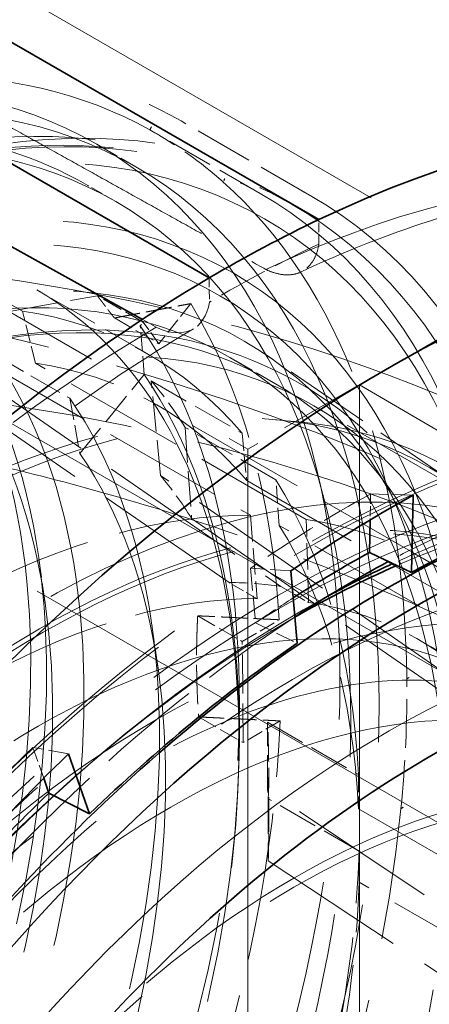
# Model space of a CAD drawing. Units: millimetres. Extents: x 150 to 6150, y 150 to 4494.
# Drawn here: x 5859 to 5880, y 3190 to 3240 of the extents above; entities that cross this region are included whole.
import ezdxf

# ---------------------------------------------------------------- set-up
doc = ezdxf.new("R2010")
doc.units = ezdxf.units.MM
doc.header["$LTSCALE"] = 15
doc.linetypes.add('DASHED', pattern=[0.2068, 0.1655, -0.0413])
doc.layers.add('Hidden (ISO)', color=1, linetype='DASHED', lineweight=18, true_color=0xff0000)
doc.layers.add('Visible (ISO)', color=7, linetype='Continuous', lineweight=35)

msp = doc.modelspace()

# ---------------------------------------------------------------- linework, layer by layer
at = {"layer": 'Hidden (ISO)', "ltscale": 12.979741}
for p, q in [((4802.921, 3850.609), (5884.794, 3225.99)), ((4788.778, 3842.444), (5870.652, 3217.825))]:
    msp.add_line(p, q, dxfattribs=at)
at = {"layer": 'Hidden (ISO)', "ltscale": 12.30389}
msp.add_line((5919.5, 3176.284), (5757.573, 3269.773), dxfattribs=at)
at = {"layer": 'Hidden (ISO)', "ltscale": 14.115129}
msp.add_line((5922.85, 3182.086), (5799.007, 3253.587), dxfattribs=at)
at = {"layer": 'Hidden (ISO)', "ltscale": 1.186587}
msp.add_line((5873.89, 3230.619), (5867.279, 3234.436), dxfattribs=at)
at = {"layer": 'Hidden (ISO)', "ltscale": 0.022111}
for p, q in [((5865.694, 3233.991), (5865.781, 3234.143)), ((5878.693, 3206.2), (5878.817, 3206.273))]:
    msp.add_line(p, q, dxfattribs=at)
at = {"layer": 'Hidden (ISO)', "ltscale": 0.001859}
for p, q in [((5865.694, 3233.991), (5865.705, 3233.984)), ((5869.41, 3231.35), (5869.4, 3231.356)), ((5878.693, 3206.2), (5878.704, 3206.194)), ((5878.401, 3199.618), (5878.39, 3199.624))]:
    msp.add_line(p, q, dxfattribs=at)
at = {"layer": 'Hidden (ISO)', "ltscale": 0.949829}
msp.add_line((5871.287, 3230.764), (5865.995, 3233.82), dxfattribs=at)
at = {"layer": 'Hidden (ISO)', "ltscale": 0.355271}
msp.add_line((5864.996, 3232.116), (5863.017, 3233.259), dxfattribs=at)
at = {"layer": 'Hidden (ISO)', "ltscale": 0.022293}
for p, q in [((5869.487, 3231.51), (5869.4, 3231.356)), ((5878.515, 3199.698), (5878.39, 3199.624))]:
    msp.add_line(p, q, dxfattribs=at)
at = {"layer": 'Hidden (ISO)', "ltscale": 0.253737}
for p, q in [((5863.981, 3230.358), (5862.567, 3231.174)), ((5871.125, 3210.258), (5869.711, 3211.075)), ((5872.32, 3210.88), (5873.734, 3210.063))]:
    msp.add_line(p, q, dxfattribs=at)
at = {"layer": 'Hidden (ISO)', "ltscale": 0.192758}
msp.add_line((5874.255, 3228.207), (5874.245, 3229.442), dxfattribs=at)
at = {"layer": 'Hidden (ISO)', "ltscale": 0.824869}
for p, q in [((5859.25, 3224.813), (5854.654, 3227.467)), ((5865.772, 3221.287), (5870.368, 3218.633)), ((5872.079, 3216.272), (5867.483, 3218.926)), ((5871.656, 3204.005), (5876.252, 3201.352)), ((5876.284, 3197.482), (5871.688, 3200.135))]:
    msp.add_line(p, q, dxfattribs=at)
at = {"layer": 'Hidden (ISO)', "ltscale": 0.191824}
msp.add_line((5868.702, 3226.494), (5868.712, 3225.265), dxfattribs=at)
at = {"layer": 'Hidden (ISO)', "ltscale": 1.015247}
msp.add_line((5865.643, 3222.621), (5859.986, 3225.887), dxfattribs=at)
at = {"layer": 'Hidden (ISO)', "ltscale": 2.538267}
msp.add_line((5884.794, 3225.99), (5870.652, 3217.825), dxfattribs=at)
at = {"layer": 'Hidden (ISO)', "ltscale": 1.52292}
msp.add_line((5884.794, 3225.99), (5876.309, 3221.091), dxfattribs=at)
at = {"layer": 'Hidden (ISO)', "ltscale": 1.071035}
msp.add_line((5855.139, 3224.162), (5863.047, 3225.593), dxfattribs=at)
at = {"layer": 'Hidden (ISO)', "ltscale": 0.416881}
msp.add_line((5865.37, 3224.252), (5863.047, 3225.593), dxfattribs=at)
at = {"layer": 'Hidden (ISO)', "ltscale": 0.335901}
for p, q in [((5867.771, 3225.193), (5866.159, 3223.164)), ((5870.375, 3208.091), (5872.246, 3209.192)), ((5872.288, 3204.072), (5870.416, 3202.971))]:
    msp.add_line(p, q, dxfattribs=at)
at = {"layer": 'Hidden (ISO)', "ltscale": 0.358879}
for p, q in [((5859.913, 3222.179), (5859.25, 3224.813)), ((5870.368, 3218.633), (5870.599, 3216.24)), ((5872.243, 3213.97), (5872.079, 3216.272)), ((5876.252, 3201.352), (5876.254, 3199.629)), ((5876.285, 3195.909), (5876.284, 3197.482))]:
    msp.add_line(p, q, dxfattribs=at)
at = {"layer": 'Hidden (ISO)', "ltscale": 0.404304}
for p, q in [((5863.906, 3224.465), (5866.159, 3223.164)), ((5868.121, 3209.392), (5870.375, 3208.091)), ((5868.163, 3204.272), (5870.416, 3202.971))]:
    msp.add_line(p, q, dxfattribs=at)
at = {"layer": 'Hidden (ISO)', "ltscale": 0.126433}
msp.add_line((5866.025, 3223.996), (5865.321, 3224.389), dxfattribs=at)
at = {"layer": 'Hidden (ISO)', "ltscale": 0.031419}
msp.add_line((5865.218, 3224.064), (5865.37, 3224.252), dxfattribs=at)
at = {"layer": 'Hidden (ISO)', "ltscale": 0.378623}
for p, q in [((5865.412, 3221.604), (5865.218, 3224.064)), ((5870.227, 3203.291), (5870.227, 3205.014))]:
    msp.add_line(p, q, dxfattribs=at)
at = {"layer": 'Hidden (ISO)', "ltscale": 0.278401}
msp.add_line((5866.159, 3223.164), (5865.37, 3224.252), dxfattribs=at)
at = {"layer": 'Hidden (ISO)', "ltscale": 3.05335}
for p, q in [((5869.711, 3211.075), (5853.275, 3222.402)), ((5855.979, 3222.199), (5872.32, 3210.88)), ((5882.213, 3205.381), (5866.233, 3216.5)), ((5867.812, 3214.322), (5883.735, 3203.28)), ((5887.448, 3190.003), (5871.66, 3200.56)), ((5871.69, 3196.991), (5887.477, 3186.56))]:
    msp.add_line(p, q, dxfattribs=at)
at = {"layer": 'Hidden (ISO)', "ltscale": 2.459354}
for p, q in [((5857.095, 3222.391), (5870.797, 3214.479)), ((5873.615, 3214.268), (5859.913, 3222.179)), ((5879.759, 3212.161), (5866.057, 3220.072)), ((5870.599, 3216.24), (5884.301, 3208.328)), ((5885.946, 3206.059), (5872.243, 3213.97)), ((5876.254, 3199.629), (5889.957, 3191.718)), ((5889.987, 3187.998), (5876.285, 3195.909))]:
    msp.add_line(p, q, dxfattribs=at)
at = {"layer": 'Hidden (ISO)', "ltscale": 0.685076}
msp.add_line((5857.834, 3222.606), (5861.651, 3220.402), dxfattribs=at)
at = {"layer": 'Hidden (ISO)', "ltscale": 0.393046}
msp.add_line((5871.942, 3221.206), (5869.752, 3222.471), dxfattribs=at)
at = {"layer": 'Hidden (ISO)', "ltscale": 1.767029}
msp.add_line((5881.005, 3216.176), (5871.621, 3222.574), dxfattribs=at)
at = {"layer": 'Hidden (ISO)', "ltscale": 0.670029}
msp.add_line((5862.163, 3217.603), (5865.412, 3221.604), dxfattribs=at)
at = {"layer": 'Hidden (ISO)', "ltscale": 0.717859}
for p, q in [((5866.233, 3216.5), (5865.772, 3221.287)), ((5867.483, 3218.926), (5867.812, 3214.322)), ((5871.66, 3200.56), (5871.656, 3204.005)), ((5871.712, 3198.433), (5871.712, 3201.699)), ((5871.688, 3200.135), (5871.69, 3196.991))]:
    msp.add_line(p, q, dxfattribs=at)
at = {"layer": 'Hidden (ISO)', "ltscale": 13.09639}
for p, q in [((5876.309, 3221.091), (5876.309, 2159.645)), ((5870.652, 3217.825), (5870.652, 2156.379))]:
    msp.add_line(p, q, dxfattribs=at)
at = {"layer": 'Hidden (ISO)', "ltscale": 0.444162}
for p, q in [((5861.651, 3220.402), (5862.163, 3217.603)), ((5860.405, 3209.975), (5860.082, 3212.252)), ((5866.119, 3206.676), (5865.796, 3208.954))]:
    msp.add_line(p, q, dxfattribs=at)
at = {"layer": 'Hidden (ISO)', "ltscale": 2.290476}
msp.add_line((5886.758, 3212.653), (5873.996, 3220.021), dxfattribs=at)
at = {"layer": 'Hidden (ISO)', "ltscale": 0.17431}
msp.add_line((5872.062, 3219.31), (5873.142, 3219.211), dxfattribs=at)
at = {"layer": 'Hidden (ISO)', "ltscale": 0.201642}
msp.add_line((5876.87, 3215.559), (5876.841, 3214.245), dxfattribs=at)
at = {"layer": 'Hidden (ISO)', "ltscale": 0.420017}
for p, q in [((5879.017, 3215.491), (5876.87, 3215.559)), ((5872.826, 3211.662), (5870.8, 3211.805)), ((5861.592, 3202.41), (5859.785, 3202.733))]:
    msp.add_line(p, q, dxfattribs=at)
at = {"layer": 'Hidden (ISO)', "ltscale": 0.538481}
for p, q in [((5870.797, 3214.479), (5871.125, 3210.258)), ((5873.734, 3210.063), (5873.615, 3214.268))]:
    msp.add_line(p, q, dxfattribs=at)
at = {"layer": 'Hidden (ISO)', "ltscale": 0.455361}
msp.add_line((5870.8, 3211.805), (5871.045, 3209.03), dxfattribs=at)
at = {"layer": 'Hidden (ISO)', "ltscale": 0.664012}
msp.add_line((5873.48, 3209.7), (5876.096, 3211.211), dxfattribs=at)
at = {"layer": 'Hidden (ISO)', "ltscale": 0.38211}
msp.add_line((5871.045, 3209.03), (5873.149, 3208.008), dxfattribs=at)
at = {"layer": 'Hidden (ISO)', "ltscale": 0.799486}
msp.add_line((5870.416, 3202.971), (5870.375, 3208.091), dxfattribs=at)
at = {"layer": 'Hidden (ISO)', "ltscale": 0.634492}
msp.add_line((5882.958, 3206.071), (5879.422, 3208.112), dxfattribs=at)
at = {"layer": 'Hidden (ISO)', "ltscale": 0.307569}
msp.add_line((5859.785, 3202.733), (5860.33, 3201.171), dxfattribs=at)
at = {"layer": 'Hidden (ISO)', "ltscale": 13.36848}
for centre in [(5833.317, 3181.817), (5835.296, 3180.674)]:
    msp.add_ellipse(centre, major_axis=(29.7, 51.442), ratio=0.57735, dxfattribs=at)
at = {"layer": 'Hidden (ISO)', "ltscale": 12.431673}
msp.add_ellipse((5840.6, 3177.612), major_axis=(30.688, 53.152), ratio=0.57735, dxfattribs=at)
at = {"layer": 'Hidden (ISO)', "ltscale": 12.669673}
for centre, major_axis in [((5842.615, 3176.449), (-31.275, -54.17)), ((5872.207, 3159.363), (31.275, 54.17))]:
    msp.add_ellipse(centre, major_axis=major_axis, ratio=0.57735, dxfattribs=at)
at = {"layer": 'Hidden (ISO)', "ltscale": 12.497502}
for centre, major_axis in [((5842.014, 3176.796), (-30.85, -53.434)), ((5872.207, 3159.363), (30.85, 53.434))]:
    msp.add_ellipse(centre, major_axis=major_axis, ratio=0.57735, dxfattribs=at)
at = {"layer": 'Hidden (ISO)', "ltscale": 12.911611}
msp.add_ellipse((5835.296, 3180.674), major_axis=(28.685, 49.684), ratio=0.57735, dxfattribs=at)
at = {"layer": 'Hidden (ISO)', "ltscale": 13.587912}
msp.add_ellipse((5841.307, 3177.204), major_axis=(30.188, 52.286), ratio=0.57735, dxfattribs=at)
at = {"layer": 'Hidden (ISO)', "ltscale": 5.120723}
for major_axis, start_param, end_param in [((30.688, 53.152), 0.009401, 0.666792), ((30.688, 53.152), 5.507188, 6.164579), ((-30.688, -53.152), 1.580198, 2.237589)]:
    msp.add_ellipse((5835.296, 3180.674), major_axis=major_axis, ratio=0.57735, start_param=start_param, end_param=end_param, dxfattribs=at)
at = {"layer": 'Hidden (ISO)', "ltscale": 12.267099}
msp.add_ellipse((5823.983, 3187.206), major_axis=(24.225, 41.959), ratio=0.57735, dxfattribs=at)
at = {"layer": 'Hidden (ISO)', "ltscale": 12.87394}
msp.add_ellipse((5841.307, 3177.204), major_axis=(28.601, 49.539), ratio=0.57735, dxfattribs=at)
at = {"layer": 'Hidden (ISO)', "ltscale": 12.575148}
msp.add_ellipse((5841.307, 3177.204), major_axis=(27.938, 48.389), ratio=0.57735, dxfattribs=at)
at = {"layer": 'Hidden (ISO)', "ltscale": 0.022226}
for centre, major_axis, ratio, start_param, end_param in [((5866.488, 3233.734), (0.486, 0.874), 0.81646, 1.557502, 1.733408), ((5879.524, 3205.865), (1, 0.008), 0.582752, 2.351449, 2.527355)]:
    msp.add_ellipse(centre, major_axis=major_axis, ratio=ratio, start_param=start_param, end_param=end_param, dxfattribs=at)
at = {"layer": 'Hidden (ISO)', "ltscale": 0.997026}
for major_axis, start_param, end_param in [((30.687, 53.152), 6.164579, 6.292587), ((-30.688, -53.152), 2.237589, 2.365596)]:
    msp.add_ellipse((5835.307, 3180.668), major_axis=major_axis, ratio=0.57735, start_param=start_param, end_param=end_param, dxfattribs=at)
at = {"layer": 'Hidden (ISO)', "ltscale": 12.639958}
msp.add_ellipse((5821.805, 3188.463), major_axis=(23.972, 41.521), ratio=0.57735, start_param=0.288654, end_param=6.013334, dxfattribs=at)
at = {"layer": 'Hidden (ISO)', "ltscale": 12.574641}
msp.add_ellipse((5831.683, 3182.76), major_axis=(27.255, 47.207), ratio=0.57735, start_param=0.288654, end_param=6.013334, dxfattribs=at)
at = {"layer": 'Hidden (ISO)', "ltscale": 6.529651}
msp.add_ellipse((5866.527, 3162.643), major_axis=(37.75, 65.385), ratio=0.57735, start_param=0.009401, end_param=0.690837, dxfattribs=at)
at = {"layer": 'Hidden (ISO)', "ltscale": 13.015909}
for centre in [(5824.767, 3186.753), (5825.566, 3186.292), (5827.462, 3185.197), (5831.279, 3182.993)]:
    msp.add_ellipse(centre, major_axis=(24.685, 42.756), ratio=0.57735, start_param=0.288654, end_param=6.013334, dxfattribs=at)
at = {"layer": 'Hidden (ISO)', "ltscale": 13.798903}
msp.add_ellipse((5843.218, 3176.101), major_axis=(-27.25, -47.198), ratio=0.57735, dxfattribs=at)
at = {"layer": 'Hidden (ISO)', "ltscale": 0.022407}
for centre, major_axis, ratio, start_param, end_param in [((5870.205, 3231.095), (-0.494, -0.888), 0.816349, 4.699068, 4.873558), ((5879.234, 3199.283), (-1.016, -0.008), 0.582651, 5.49293, 5.66742)]:
    msp.add_ellipse(centre, major_axis=major_axis, ratio=ratio, start_param=start_param, end_param=end_param, dxfattribs=at)
at = {"layer": 'Hidden (ISO)', "ltscale": 13.526724}
for centre, major_axis in [((5843.039, 3176.204), (26.713, 46.267)), ((5845.23, 3174.939), (26.713, 46.267)), ((5847.284, 3173.753), (-26.713, -46.267))]:
    msp.add_ellipse(centre, major_axis=major_axis, ratio=0.57735, dxfattribs=at)
at = {"layer": 'Hidden (ISO)', "ltscale": 13.814738}
msp.add_ellipse((5833.175, 3181.899), major_axis=(26.2, 45.38), ratio=0.57735, start_param=0.288654, end_param=6.013334, dxfattribs=at)
at = {"layer": 'Hidden (ISO)', "ltscale": 12.422719}
for centre in [(5827.462, 3185.197), (5833.175, 3181.899)]:
    msp.add_ellipse(centre, major_axis=(23.56, 40.807), ratio=0.57735, start_param=0.288654, end_param=6.013334, dxfattribs=at)
at = {"layer": 'Hidden (ISO)', "ltscale": 5.994181}
msp.add_ellipse((5842.238, 3189.666), major_axis=(64.998, 0.532), ratio=0.582752, start_param=0.872406, end_param=1.599013, dxfattribs=at)
at = {"layer": 'Hidden (ISO)', "ltscale": 0.995943}
msp.add_ellipse((5869.238, 3161.078), major_axis=(-39.494, -68.405), ratio=0.57735, start_param=3.837036, end_param=3.936392, dxfattribs=at)
at = {"layer": 'Hidden (ISO)', "ltscale": 13.431108}
msp.add_ellipse((5873.48, 3158.629), major_axis=(33.25, 57.591), ratio=0.57735, start_param=0.030091, end_param=6.295248, dxfattribs=at)
at = {"layer": 'Hidden (ISO)', "ltscale": 12.963374}
msp.add_ellipse((5522.755, 3016.966), major_axis=(512, 0), ratio=0.57735, start_param=3.926991, end_param=7.068583, dxfattribs=at)
at = {"layer": 'Hidden (ISO)', "ltscale": 13.583692}
msp.add_ellipse((5853.045, 3170.427), major_axis=(-26.825, -46.462), ratio=0.57735, dxfattribs=at)
at = {"layer": 'Hidden (ISO)', "ltscale": 13.702691}
msp.add_ellipse((5853.958, 3169.9), major_axis=(-27.06, -46.869), ratio=0.57735, dxfattribs=at)
at = {"layer": 'Hidden (ISO)', "ltscale": 13.380307}
msp.add_ellipse((5873.48, 3158.629), major_axis=(33.125, 57.374), ratio=0.57735, start_param=0.05768, end_param=6.322693, dxfattribs=at)
at = {"layer": 'Hidden (ISO)', "ltscale": 0.706991}
msp.add_ellipse((5865.744, 3227.591), major_axis=(2.159, -3.671), ratio=0.571897, start_param=5.577346, end_param=6.885452, dxfattribs=at)
at = {"layer": 'Hidden (ISO)', "ltscale": 3.019956}
for major_axis, start_param, end_param in [((28.742, 49.782), 5.562014, 5.975962), ((-28.742, -49.782), 1.896822, 2.31077)]:
    msp.add_ellipse((5831.683, 3182.76), major_axis=major_axis, ratio=0.57735, start_param=start_param, end_param=end_param, dxfattribs=at)
at = {"layer": 'Hidden (ISO)', "ltscale": 2.817673}
for major_axis, start_param, end_param in [((25.75, 44.6), 6.077038, 6.508135), ((25.75, 44.6), 5.55344, 5.984536), ((-25.75, -44.6), 1.888248, 2.319344)]:
    msp.add_ellipse((5839.893, 3178.02), major_axis=major_axis, ratio=0.57735, start_param=start_param, end_param=end_param, dxfattribs=at)
at = {"layer": 'Hidden (ISO)', "ltscale": 3.504388}
msp.add_ellipse((5866.527, 3162.643), major_axis=(37.75, 65.385), ratio=0.57735, start_param=0.794799, end_param=1.160523, dxfattribs=at)
at = {"layer": 'Hidden (ISO)', "ltscale": 5.746617}
msp.add_ellipse((5821.277, 3172.372), major_axis=(-94.997, -0.777), ratio=0.582752, start_param=3.849206, end_param=4.325826, dxfattribs=at)
at = {"layer": 'Hidden (ISO)', "ltscale": 2.708245}
for centre, major_axis, start_param, end_param in [((5841.307, 3177.204), (24.75, 42.868), 6.077038, 6.508135), ((5855.009, 3169.293), (24.75, 42.868), 0.317452, 0.748548), ((5841.307, 3177.204), (24.75, 42.868), 5.55344, 5.984536), ((5855.009, 3169.293), (24.75, 42.868), 6.077038, 6.508135), ((5841.307, 3177.204), (-24.75, -42.868), 1.888248, 2.319344)]:
    msp.add_ellipse(centre, major_axis=major_axis, ratio=0.57735, start_param=start_param, end_param=end_param, dxfattribs=at)
at = {"layer": 'Hidden (ISO)', "ltscale": 5.586364}
msp.add_ellipse((5842.29, 3183.299), major_axis=(-64.998, -0.532), ratio=0.582752, start_param=4.064396, end_param=4.741568, dxfattribs=at)
at = {"layer": 'Hidden (ISO)', "ltscale": 12.984149}
msp.add_ellipse((5522.755, 3016.966), major_axis=(500, 0), ratio=0.57735, start_param=3.926991, end_param=7.068583, dxfattribs=at)
at = {"layer": 'Hidden (ISO)', "ltscale": 0.604523}
for start_param, end_param in [(5.984536, 6.077038), (5.460937, 5.55344)]:
    msp.add_ellipse((5835.296, 3180.674), major_axis=(25.75, 44.6), ratio=0.57735, start_param=start_param, end_param=end_param, dxfattribs=at)
at = {"layer": 'Hidden (ISO)', "ltscale": 13.144905}
msp.add_ellipse((5860.116, 3166.344), major_axis=(-25.958, -44.961), ratio=0.57735, dxfattribs=at)
at = {"layer": 'Hidden (ISO)', "ltscale": 13.127128}
msp.add_ellipse((5860.311, 3166.232), major_axis=(-25.923, -44.901), ratio=0.57735, dxfattribs=at)
at = {"layer": 'Hidden (ISO)', "ltscale": 13.87265}
msp.add_ellipse((5872.985, 3158.914), major_axis=(30.85, 53.434), ratio=0.57735, start_param=2.620025, end_param=6.804753, dxfattribs=at)
at = {"layer": 'Hidden (ISO)', "ltscale": 13.827844}
msp.add_ellipse((5873.48, 3158.629), major_axis=(-31.275, -54.17), ratio=0.57735, start_param=5.796717, end_param=9.911246, dxfattribs=at)
at = {"layer": 'Hidden (ISO)', "ltscale": 12.023754}
msp.add_ellipse((5860.045, 3166.385), major_axis=(26.713, 46.267), ratio=0.57735, start_param=5.245389, end_param=7.339784, dxfattribs=at)
at = {"layer": 'Hidden (ISO)', "ltscale": 12.94844}
msp.add_ellipse((5872.985, 3158.914), major_axis=(28.96, 50.16), ratio=0.57735, start_param=1.93849, end_param=7.486288, dxfattribs=at)
at = {"layer": 'Hidden (ISO)', "ltscale": 0.557562}
for major_axis, start_param, end_param in [((23.75, 41.136), 5.984536, 6.077038), ((-23.75, -41.136), 2.319344, 2.411847)]:
    msp.add_ellipse((5838.125, 3179.041), major_axis=major_axis, ratio=0.57735, start_param=start_param, end_param=end_param, dxfattribs=at)
at = {"layer": 'Hidden (ISO)', "ltscale": 2.178679}
msp.add_ellipse((5876.096, 3157.118), major_axis=(-33.125, -57.374), ratio=0.57735, start_param=3.632293, end_param=3.891414, dxfattribs=at)
at = {"layer": 'Hidden (ISO)', "ltscale": 1.090764}
for start_param, end_param in [(0.759893, 0.882066), (1.108959, 1.231132)]:
    msp.add_ellipse((5875.602, 3157.404), major_axis=(35.176, 60.926), ratio=0.57735, start_param=start_param, end_param=end_param, dxfattribs=at)
at = {"layer": 'Hidden (ISO)', "ltscale": 14.431072}
msp.add_ellipse((5877.677, 3156.206), major_axis=(28.96, 50.16), ratio=0.57735, start_param=4.746827, end_param=7.838346, dxfattribs=at)
at = {"layer": 'Hidden (ISO)', "ltscale": 12.783608}
msp.add_ellipse((5866.043, 3162.923), major_axis=(25.245, 43.726), ratio=0.57735, dxfattribs=at)
at = {"layer": 'Hidden (ISO)', "ltscale": 1.46524}
msp.add_ellipse((5873.48, 3158.629), major_axis=(-31.275, -54.17), ratio=0.57735, start_param=3.640439, end_param=3.825019, dxfattribs=at)
at = {"layer": 'Hidden (ISO)', "ltscale": 1.028088}
msp.add_ellipse((5872.985, 3158.914), major_axis=(30.85, 53.434), ratio=0.57735, start_param=0.534546, end_param=0.665845, dxfattribs=at)
at = {"layer": 'Hidden (ISO)', "ltscale": 13.259969}
msp.add_ellipse((5860.045, 3166.385), major_axis=(22.913, 39.686), ratio=0.57735, dxfattribs=at)
at = {"layer": 'Hidden (ISO)', "ltscale": 0.537897}
msp.add_ellipse((5855.095, 3169.243), major_axis=(22.913, 39.686), ratio=0.57735, start_param=0.224949, end_param=0.317452, dxfattribs=at)
at = {"layer": 'Hidden (ISO)', "ltscale": 12.490503}
msp.add_ellipse((5873.48, 3158.629), major_axis=(-31.275, -54.17), ratio=0.57735, start_param=3.897835, end_param=5.756135, dxfattribs=at)
at = {"layer": 'Hidden (ISO)', "ltscale": 2.507171}
for start_param, end_param in [(0.317452, 0.748548), (6.077038, 6.508135)]:
    msp.add_ellipse((5856.51, 3168.427), major_axis=(22.913, 39.686), ratio=0.57735, start_param=start_param, end_param=end_param, dxfattribs=at)
at = {"layer": 'Hidden (ISO)', "ltscale": 0.342221}
msp.add_ellipse((5875.602, 3157.404), major_axis=(-33.381, -57.818), ratio=0.57735, start_param=3.983259, end_param=4.023658, dxfattribs=at)
at = {"layer": 'Hidden (ISO)', "ltscale": 12.084996}
msp.add_ellipse((5872.985, 3158.914), major_axis=(30.85, 53.434), ratio=0.57735, start_param=0.784308, end_param=2.607047, dxfattribs=at)
at = {"layer": 'Hidden (ISO)', "ltscale": 13.184735}
for centre in [(5866.763, 3162.507), (5872.985, 3158.914)]:
    msp.add_ellipse(centre, major_axis=(-22.783, -39.46), ratio=0.57735, dxfattribs=at)
at = {"layer": 'Hidden (ISO)', "ltscale": 2.131129}
msp.add_ellipse((5876.096, 3157.118), major_axis=(-33.125, -57.374), ratio=0.57735, start_param=3.992449, end_param=4.245915, dxfattribs=at)
at = {"layer": 'Hidden (ISO)', "ltscale": 13.021246}
msp.add_ellipse((5872.985, 3158.914), major_axis=(22.5, 38.971), ratio=0.57735, dxfattribs=at)
at = {"layer": 'Hidden (ISO)', "ltscale": 12.310761}
msp.add_ellipse((5879.837, 3154.958), major_axis=(-28.96, -50.16), ratio=0.57735, start_param=5.468841, end_param=9.424778, dxfattribs=at)
at = {"layer": 'Hidden (ISO)', "ltscale": 6.464951}
msp.add_ellipse((5840.246, 3177.816), major_axis=(-37.426, -64.823), ratio=0.57735, start_param=1.580198, end_param=2.260729, dxfattribs=at)
at = {"layer": 'Hidden (ISO)', "ltscale": 13.560905}
msp.add_ellipse((5925.665, 3128.5), major_axis=(-33.475, -57.98), ratio=0.57735, dxfattribs=at)
at = {"layer": 'Hidden (ISO)', "ltscale": 11.789127}
msp.add_ellipse((5877.723, 3156.179), major_axis=(-40.25, -69.715), ratio=0.57735, start_param=0.662228, end_param=2.479365, dxfattribs=at)
at = {"layer": 'Hidden (ISO)', "ltscale": 12.304983}
msp.add_ellipse((5879.278, 3155.281), major_axis=(-33.475, -57.98), ratio=0.57735, start_param=6.048739, end_param=8.899378, dxfattribs=at)
at = {"layer": 'Hidden (ISO)', "ltscale": 4.717789}
msp.add_rational_spline([(5845.291, 3241.567), (5858.372, 3234.277), (5871.568, 3226.923)], [1.00003556182, 1.00003044839, 1.00000651163], degree=2, dxfattribs=at)
at = {"layer": 'Hidden (ISO)', "ltscale": 12.618939}
msp.add_open_spline([(5804.729, 3126.096), (5801.392, 3128.022), (5798.583, 3130.853), (5794.264, 3138.052), (5792.778, 3142.448), (5791.283, 3152.392), (5791.3, 3157.958), (5792.847, 3169.656), (5794.38, 3175.787), (5798.798, 3187.984), (5801.681, 3194.048), (5808.504, 3205.508), (5812.443, 3210.902), (5820.987, 3220.482), (5825.592, 3224.666), (5835.018, 3231.398), (5839.839, 3233.943), (5849.215, 3237.108), (5853.772, 3237.732), (5861.35, 3237.02), (5864.495, 3236.043), (5867.279, 3234.436)], degree=3, knots=[1.580198, 1.580198, 1.580198, 1.580198, 1.890362, 1.890362, 2.207218, 2.207218, 2.52946, 2.52946, 2.852082, 2.852082, 3.174247, 3.174247, 3.496239, 3.496239, 3.81846, 3.81846, 4.141135, 4.141135, 4.463038, 4.463038, 4.72179, 4.72179, 4.72179, 4.72179], dxfattribs=at)
at = {"layer": 'Hidden (ISO)', "ltscale": 14.46227}
msp.add_open_spline([(5805.197, 3131.807), (5802.137, 3133.574), (5799.559, 3136.168), (5795.591, 3142.763), (5794.225, 3146.792), (5792.843, 3155.908), (5792.854, 3161.014), (5794.265, 3171.745), (5795.668, 3177.369), (5799.715, 3188.558), (5802.357, 3194.121), (5808.612, 3204.634), (5812.223, 3209.582), (5820.059, 3218.372), (5824.283, 3222.211), (5832.933, 3228.39), (5837.359, 3230.728), (5845.97, 3233.634), (5850.157, 3234.206), (5857.12, 3233.549), (5860.009, 3232.651), (5862.567, 3231.174)], degree=3, knots=[1.580198, 1.580198, 1.580198, 1.580198, 1.889512, 1.889512, 2.206049, 2.206049, 2.528482, 2.528482, 2.851343, 2.851343, 3.173707, 3.173707, 3.495881, 3.495881, 3.818304, 3.818304, 4.141222, 4.141222, 4.46329, 4.46329, 4.72179, 4.72179, 4.72179, 4.72179], dxfattribs=at)
at = {"layer": 'Hidden (ISO)', "ltscale": 12.446785}
msp.add_open_spline([(5811.164, 3123.362), (5807.872, 3125.262), (5805.102, 3128.054), (5800.84, 3135.154), (5799.374, 3139.489), (5797.898, 3149.298), (5797.913, 3154.789), (5799.438, 3166.328), (5800.95, 3172.375), (5805.307, 3184.407), (5808.15, 3190.389), (5814.88, 3201.694), (5818.765, 3207.014), (5827.193, 3216.465), (5831.735, 3220.592), (5841.035, 3227.233), (5845.79, 3229.745), (5855.041, 3232.867), (5859.538, 3233.482), (5867.014, 3232.779), (5870.117, 3231.815), (5872.864, 3230.229)], degree=3, knots=[1.580198, 1.580198, 1.580198, 1.580198, 1.890232, 1.890232, 2.207039, 2.207039, 2.529311, 2.529311, 2.851969, 2.851969, 3.174164, 3.174164, 3.496185, 3.496185, 3.818436, 3.818436, 4.141148, 4.141148, 4.463077, 4.463077, 4.72179, 4.72179, 4.72179, 4.72179], dxfattribs=at)
at = {"layer": 'Hidden (ISO)', "ltscale": 6.111386}
msp.add_open_spline([(5873.325, 3226.789), (5875.538, 3227.828), (5877.721, 3228.69), (5881.987, 3230.053), (5884.069, 3230.554), (5888.091, 3231.202), (5890.032, 3231.348), (5893.744, 3231.299), (5895.514, 3231.105), (5898.872, 3230.396), (5900.46, 3229.881), (5901.957, 3229.212)], degree=3, knots=[4.0294781, 4.0294781, 4.0294781, 4.0294781, 4.1559954, 4.1559954, 4.2825126, 4.2825126, 4.4090299, 4.4090299, 4.5355471, 4.5355471, 4.6620644, 4.6620644, 4.6620644, 4.6620644], dxfattribs=at)
at = {"layer": 'Hidden (ISO)', "ltscale": 0.708661}
msp.add_open_spline([(5871.568, 3226.923), (5871.678, 3226.871), (5871.79, 3226.824), (5872.1, 3226.716), (5872.293, 3226.674), (5872.636, 3226.64), (5872.815, 3226.645), (5873.15, 3226.71), (5873.306, 3226.771), (5873.566, 3226.923), (5873.695, 3227.028), (5873.917, 3227.287), (5874.01, 3227.441), (5874.149, 3227.755), (5874.208, 3227.945), (5874.249, 3228.17), (5874.252, 3228.189), (5874.255, 3228.207)], degree=3, knots=[1.2992343, 1.2992343, 1.2992343, 1.2992343, 1.343372, 1.343372, 1.4221849, 1.4221849, 1.5012162, 1.5012162, 1.5802475, 1.5802475, 1.6593222, 1.6593222, 1.7383969, 1.7383969, 1.817653, 1.817653, 1.8247029, 1.8247029, 1.8247029, 1.8247029], dxfattribs=at)
at = {"layer": 'Hidden (ISO)', "ltscale": 13.138886}
msp.add_open_spline([(5859.986, 3225.887), (5862.735, 3224.3), (5865.024, 3221.897), (5868.371, 3215.732), (5869.472, 3212.04), (5870.406, 3203.762), (5870.27, 3199.206), (5868.788, 3189.628), (5867.443, 3184.608), (5863.665, 3174.612), (5861.23, 3169.637), (5855.517, 3160.25), (5852.24, 3155.84), (5845.187, 3148.043), (5841.414, 3144.657), (5833.78, 3139.25), (5829.92, 3137.226), (5822.516, 3134.705), (5818.978, 3134.212), (5813.092, 3134.691), (5810.644, 3135.44), (5808.486, 3136.686)], degree=3, knots=[4.72179, 4.72179, 4.72179, 4.72179, 5.061872, 5.061872, 5.385517, 5.385517, 5.700928, 5.700928, 6.016319, 6.016319, 6.332537, 6.332537, 6.649016, 6.649016, 6.965061, 6.965061, 7.280247, 7.280247, 7.596431, 7.596431, 7.863383, 7.863383, 7.863383, 7.863383], dxfattribs=at)
at = {"layer": 'Hidden (ISO)', "ltscale": 0.278712}
msp.add_rational_spline([(5863.047, 3225.593), (5863.457, 3225.04), (5863.906, 3224.465)], [1.02488769386, 1.02470865156, 1.02411894666], degree=2, dxfattribs=at)
at = {"layer": 'Hidden (ISO)', "ltscale": 0.525675}
for points, weights in [([(5863.906, 3224.465), (5865.793, 3224.821), (5867.771, 3225.193)], [1.0008929293, 1.00072435523, 1]), ([(5872.246, 3209.192), (5870.135, 3209.294), (5868.121, 3209.392)], [1, 1.00072435497, 1.00089292898]), ([(5868.163, 3204.272), (5870.177, 3204.175), (5872.288, 3204.072)], [1.00089292893, 1.00072435494, 1])]:
    msp.add_rational_spline(points, weights, degree=2, dxfattribs=at)
at = {"layer": 'Hidden (ISO)', "ltscale": 6.691217}
msp.add_open_spline([(5833.81, 3189.744), (5835.726, 3192.688), (5837.75, 3195.542), (5841.974, 3201.015), (5844.173, 3203.633), (5848.703, 3208.582), (5851.033, 3210.913), (5855.774, 3215.242), (5858.185, 3217.24), (5863.036, 3220.865), (5865.476, 3222.492), (5867.903, 3223.92)], degree=3, knots=[3.2431544, 3.2431544, 3.2431544, 3.2431544, 3.3799217, 3.3799217, 3.5166889, 3.5166889, 3.6534562, 3.6534562, 3.7902235, 3.7902235, 3.9269908, 3.9269908, 3.9269908, 3.9269908], dxfattribs=at)
at = {"layer": 'Hidden (ISO)', "ltscale": 14.629416}
msp.add_open_spline([(5843.04, 3217.223), (5847.187, 3219.895), (5851.406, 3221.827), (5859.569, 3223.948), (5863.521, 3224.154), (5870.577, 3222.763), (5873.705, 3221.251), (5878.865, 3216.784), (5880.908, 3213.864), (5883.894, 3206.805), (5884.774, 3202.602), (5885.083, 3196.398), (5885.081, 3194.717), (5884.997, 3192.999)], degree=3, knots=[3.878411, 3.878411, 3.878411, 3.878411, 4.204717, 4.204717, 4.527261, 4.527261, 4.832376, 4.832376, 5.133123, 5.133123, 5.451401, 5.451401, 5.565169, 5.565169, 5.565169, 5.565169], dxfattribs=at)
at = {"layer": 'Hidden (ISO)', "ltscale": 5.748216}
msp.add_open_spline([(5856.401, 3217.383), (5858.497, 3216.907), (5860.518, 3216.397), (5864.675, 3215.252), (5866.982, 3214.552), (5871.58, 3213.001), (5873.871, 3212.152), (5878.312, 3210.338), (5880.465, 3209.374), (5884.533, 3207.387), (5886.449, 3206.363), (5889.79, 3204.434), (5891.379, 3203.45), (5892.933, 3202.409)], degree=3, knots=[32.549678, 32.549678, 32.549678, 32.549678, 33.186621, 33.186621, 33.934195, 33.934195, 34.681769, 34.681769, 35.429343, 35.429343, 36.176917, 36.176917, 36.846817, 36.846817, 36.846817, 36.846817], dxfattribs=at)
at = {"layer": 'Hidden (ISO)', "ltscale": 0.800125}
msp.add_rational_spline([(5868.121, 3209.392), (5867.988, 3206.921), (5868.163, 3204.272)], [1.02411894667, 1.02581256018, 1.02411894667], degree=2, dxfattribs=at)
at = {"layer": 'Hidden (ISO)', "ltscale": 12.720514}
msp.add_open_spline([(5891.301, 3206.641), (5893.994, 3205.086), (5896.264, 3202.805), (5899.766, 3197.012), (5900.974, 3193.471), (5902.206, 3185.454), (5902.203, 3180.959), (5900.972, 3171.512), (5899.742, 3166.562), (5896.187, 3156.712), (5893.865, 3151.815), (5888.365, 3142.56), (5885.189, 3138.204), (5878.293, 3130.463), (5874.575, 3127.082), (5866.956, 3121.636), (5863.055, 3119.575), (5855.461, 3117.014), (5851.764, 3116.509), (5845.618, 3117.093), (5843.068, 3117.886), (5840.811, 3119.19)], degree=3, knots=[4.72179, 4.72179, 4.72179, 4.72179, 5.029718, 5.029718, 5.345721, 5.345721, 5.668461, 5.668461, 5.991718, 5.991718, 6.314409, 6.314409, 6.636885, 6.636885, 6.959641, 6.959641, 7.282958, 7.282958, 7.605294, 7.605294, 7.863383, 7.863383, 7.863383, 7.863383], dxfattribs=at)
at = {"layer": 'Hidden (ISO)', "ltscale": 13.612215}
msp.add_open_spline([(5884.643, 3152.701), (5882.21, 3148.434), (5879.389, 3144.382), (5873.285, 3137.138), (5870.003, 3133.945), (5863.372, 3128.746), (5860.025, 3126.732), (5853.663, 3124.007), (5850.655, 3123.297), (5845.137, 3123.06), (5842.691, 3123.595), (5838.081, 3125.993), (5836, 3128.144), (5833.187, 3133.882), (5832.321, 3137.136), (5831.713, 3144.433), (5831.907, 3148.408), (5833.328, 3156.812), (5834.558, 3161.242), (5837.968, 3170.104), (5840.155, 3174.533), (5845.262, 3182.903), (5848.184, 3186.84), (5854.431, 3193.79), (5857.753, 3196.804), (5864.393, 3201.609), (5867.71, 3203.409), (5873.958, 3205.71), (5876.879, 3206.207), (5882.244, 3206.039), (5884.61, 3205.29), (5888.997, 3202.384), (5890.953, 3199.937), (5893.399, 3193.737), (5894.071, 3190.354), (5894.328, 3182.851), (5893.956, 3178.771), (5892.184, 3170.227), (5890.78, 3165.762), (5887.684, 3158.423), (5886.247, 3155.515), (5884.643, 3152.701)], degree=3, knots=[0, 0, 0, 0, 0.309292, 0.309292, 0.617597, 0.617597, 0.923203, 0.923203, 1.228204, 1.228204, 1.554817, 1.554817, 1.950166, 1.950166, 2.274072, 2.274072, 2.578649, 2.578649, 2.884603, 2.884603, 3.193114, 3.193114, 3.502387, 3.502387, 3.810332, 3.810332, 4.115469, 4.115469, 4.421507, 4.421507, 4.757312, 4.757312, 5.151869, 5.151869, 5.468397, 5.468397, 5.772731, 5.772731, 6.079199, 6.079199, 6.283185, 6.283185, 6.283185, 6.283185], dxfattribs=at)
at = {"layer": 'Hidden (ISO)', "ltscale": 14.06042}
msp.add_open_spline([(5845.862, 3096.926), (5849.352, 3095.01), (5853.362, 3094.016), (5862.241, 3093.957), (5867.139, 3094.984), (5877.184, 3099.042), (5882.331, 3102.082), (5892.341, 3109.865), (5897.202, 3114.607), (5906.145, 3125.31), (5910.226, 3131.268), (5917.199, 3143.801), (5920.089, 3150.373), (5924.386, 3163.469), (5925.792, 3169.99), (5926.975, 3182.327), (5926.752, 3188.14), (5925.559, 3194.106), (5925.38, 3194.891), (5925.181, 3195.659)], degree=3, knots=[4.715313, 4.715313, 4.715313, 4.715313, 5.020164, 5.020164, 5.33936, 5.33936, 5.66001, 5.66001, 5.980735, 5.980735, 6.301333, 6.301333, 6.621884, 6.621884, 6.9425, 6.9425, 7.263244, 7.263244, 7.312955, 7.312955, 7.312955, 7.312955], dxfattribs=at)
at = {"layer": 'Hidden (ISO)', "ltscale": 13.606112}
msp.add_open_spline([(5892.252, 3070.137), (5888.665, 3072.208), (5885.654, 3075.272), (5881.076, 3083.083), (5879.516, 3087.838), (5878.008, 3098.566), (5878.067, 3104.544), (5879.802, 3117.104), (5881.478, 3123.685), (5886.275, 3136.781), (5889.395, 3143.295), (5896.763, 3155.6), (5901.009, 3161.389), (5910.201, 3171.658), (5915.146, 3176.137), (5925.239, 3183.33), (5930.385, 3186.042), (5940.36, 3189.418), (5945.189, 3190.082), (5953.217, 3189.352), (5956.553, 3188.32), (5959.502, 3186.618)], degree=3, knots=[1.580198, 1.580198, 1.580198, 1.580198, 1.897374, 1.897374, 2.21657, 2.21657, 2.537219, 2.537219, 2.857945, 2.857945, 3.178542, 3.178542, 3.499094, 3.499094, 3.81971, 3.81971, 4.140454, 4.140454, 4.461, 4.461, 4.72179, 4.72179, 4.72179, 4.72179], dxfattribs=at)
at = {"layer": 'Visible (ISO)'}
for p, q in [((5874.245, 3229.442), (5829.581, 3255.229)), ((5826.339, 3250.953), (5868.702, 3226.494)), ((5865.321, 3224.389), (5839.749, 3238.642)), ((5879.017, 3215.491), (5878.931, 3211.585)), ((5876.841, 3214.245), (5876.805, 3212.593)), ((5878.931, 3211.585), (5876.805, 3212.593)), ((5873.149, 3208.008), (5872.826, 3211.662)), ((5861.592, 3202.41), (5862.654, 3199.365)), ((5860.33, 3201.171), (5860.592, 3200.421)), ((5862.654, 3199.365), (5860.592, 3200.421))]:
    msp.add_line(p, q, dxfattribs=at)
for centre, major_axis, start_param, end_param in [((5877.723, 3156.179), (-40.25, -69.715), 2.479365, 6.945413), ((5869.238, 3161.078), (40.25, 69.715), 0.009401, 0.697316), ((5869.238, 3161.078), (40.25, 69.715), 0.697316, 0.794799), ((5869.238, 3161.078), (40.25, 69.715), 0.794799, 1.482714), ((5879.278, 3155.281), (33.475, 57.98), 5.757785, 9.190331), ((5877.723, 3156.179), (33.512, 58.045), 0.533, 0.759893), ((5877.723, 3156.179), (35.875, 62.137), 0.759893, 0.882066), ((5875.602, 3157.404), (-33.381, -57.818), 3.901485, 3.983259), ((5876.096, 3157.118), (-33.125, -57.374), 3.891414, 3.992449), ((5872.985, 3158.914), (30.85, 53.434), 0.665845, 0.784308), ((5873.48, 3158.629), (-31.275, -54.17), 3.825019, 3.897835), ((5877.723, 3156.179), (33.512, 58.045), 0.882066, 1.108959), ((5879.837, 3154.958), (-28.96, -50.16), 3.72414, 5.468841), ((5927.22, 3127.602), (40.25, 69.715), 0, 3.141593), ((5877.723, 3156.179), (35.875, 62.137), 1.108959, 1.231132), ((5875.602, 3157.404), (-33.381, -57.818), 4.250551, 4.35155), ((5876.096, 3157.118), (-33.125, -57.374), 4.245915, 4.356366)]:
    msp.add_ellipse(centre, major_axis=major_axis, ratio=0.57735, start_param=start_param, end_param=end_param, dxfattribs=at)
msp.add_open_spline([(5911.772, 3214.174), (5908.185, 3216.245), (5904.032, 3217.328), (5894.99, 3217.424), (5890.094, 3216.415), (5880.041, 3212.397), (5874.883, 3209.37), (5864.854, 3201.607), (5859.984, 3196.873), (5851.026, 3186.183), (5846.939, 3180.23), (5839.955, 3167.704), (5837.059, 3161.134), (5832.751, 3148.035), (5831.339, 3141.507), (5830.149, 3129.148), (5830.372, 3123.318), (5832.448, 3112.95), (5834.299, 3108.412), (5838.98, 3101.791), (5841.556, 3099.406), (5844.522, 3097.694)], degree=3, knots=[1.561395, 1.561395, 1.561395, 1.561395, 1.87581, 1.87581, 2.194144, 2.194144, 2.515425, 2.515425, 2.836881, 2.836881, 3.158081, 3.158081, 3.479187, 3.479187, 3.800422, 3.800422, 4.121912, 4.121912, 4.442992, 4.442992, 4.702988, 4.702988, 4.702988, 4.702988], dxfattribs=at)

doc.saveas('drawing.dxf')
